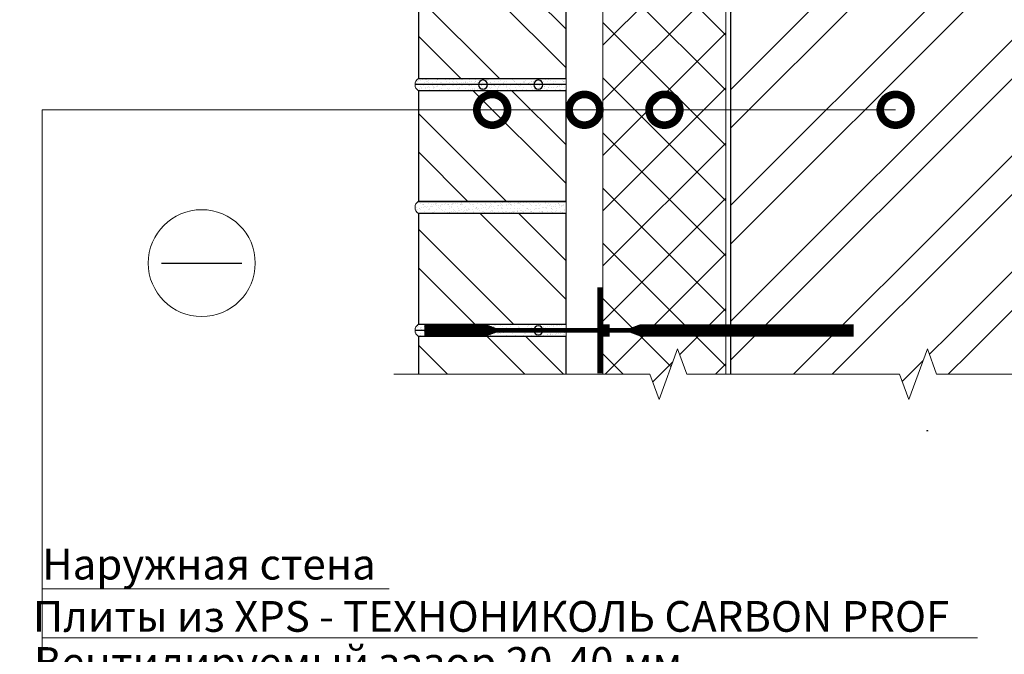
# Model space of a CAD drawing. Units: millimetres. Extents: x 55123 to 214277, y -39205 to -13361.
# Drawn here: x 183383 to 184184, y -34349 to -33833 of the extents above; entities that cross this region are included whole.
import ezdxf
from ezdxf import colors
from ezdxf.entities.mleader import LeaderData, LeaderLine
from ezdxf.math import Vec2, Vec3

# ---------------------------------------------------------------- set-up
doc = ezdxf.new("R2010")
doc.units = ezdxf.units.MM
doc.layers.get('0').update_dxf_attribs({"lineweight": 30})
for name, color, linetype, lineweight in [('FP-XX-МАРКИ ПОМЕЩЕНИЙ', 250, 'Continuous', 25), ('TN-КИРПИЧ', 246, 'Continuous', 30), ('TN-СТЯЖКА', 252, 'Continuous', 15), ('TN-УТЕПЛИТЕЛЬ XPS', 252, 'Continuous', 15), ('ТН_Арматура', 7, 'Continuous', 25), ('ТН_Крепеж', 7, 'Continuous', 15)]:
    doc.layers.add(name, color=color, linetype=linetype, lineweight=lineweight)
doc.layers.add('TN-АННОТАЦИИ', color=7, linetype='Continuous', lineweight=20, true_color=0x000000)
doc.styles.add('TN-Текст', font='isocpeur.ttf')
pattern_1 = [(45, (110.01, -580), (-47.1463, 47.1463), []), (45, (141.44, -580), (-47.1463, 47.1463), [])]

# ---------------------------------------------------------------- blocks, each defined once
blk = doc.blocks.new('*U222')
at = {"layer": 'TN-КИРПИЧ', "lineweight": 13}
h = blk.add_hatch(dxfattribs=at)
h.set_pattern_fill('ANSI32', color=256, scale=7)
h.set_pattern_definition([(45, (-155.8, -184), (-47.1463, 47.1463), []), (45, (-124.37, -184), (-47.1463, 47.1463), [])])
h.paths.add_polyline_path([(-155.8, 0), (200, 0), (200, 516), (-155.8, 516)])
at = {"layer": 'TN-КИРПИЧ'}
blk.add_lwpolyline([(-155.8, 0), (200, 0), (200, 516), (-155.8, 516)], close=True, dxfattribs=at)
blk = doc.blocks.new('*U224')
at = {"layer": 'TN-КИРПИЧ', "lineweight": 13}
h = blk.add_hatch(dxfattribs=at)
h.set_pattern_fill('ANSI32', color=256, scale=7)
h.set_pattern_definition(pattern_1)
h.paths.add_polyline_path([(110.01, 0), (200, 0), (200, 120), (110.01, 120)])
at = {"layer": 'TN-КИРПИЧ'}
blk.add_lwpolyline([(110.01, 0), (200, 0), (200, 120), (110.01, 120)], close=True, dxfattribs=at)
blk = doc.blocks.new('*U225')
at = {"layer": 'TN-КИРПИЧ', "lineweight": 13}
h = blk.add_hatch(dxfattribs=at)
h.set_pattern_fill('ANSI32', color=256, scale=7)
h.set_pattern_definition(pattern_1)
h.paths.add_polyline_path([(110.01, 0), (200, 0), (200, 120), (110.01, 120)])
at = {"layer": 'TN-КИРПИЧ'}
blk.add_lwpolyline([(110.01, 0), (200, 0), (200, 120), (110.01, 120)], close=True, dxfattribs=at)
blk = doc.blocks.new('*U219')
at = {"layer": 'TN-КИРПИЧ', "lineweight": 13}
h = blk.add_hatch(dxfattribs=at)
h.set_pattern_fill('ANSI32', color=256, scale=7)
h.set_pattern_definition(pattern_1)
h.paths.add_polyline_path([(110.01, 0), (200, 0), (200, 120), (110.01, 120)])
at = {"layer": 'TN-КИРПИЧ'}
blk.add_lwpolyline([(110.01, 0), (200, 0), (200, 120), (110.01, 120)], close=True, dxfattribs=at)
blk = doc.blocks.new('*U220')
at = {"layer": 'TN-КИРПИЧ', "lineweight": 13}
h = blk.add_hatch(dxfattribs=at)
h.set_pattern_fill('ANSI32', color=256, scale=7)
h.set_pattern_definition(pattern_1)
h.paths.add_polyline_path([(110.01, 0), (200, 0), (200, 120), (110.01, 120)])
at = {"layer": 'TN-КИРПИЧ'}
blk.add_lwpolyline([(110.01, 0), (200, 0), (200, 120), (110.01, 120)], close=True, dxfattribs=at)
blk = doc.blocks.new('*U56')
at = {"color": 252}
blk.add_lwpolyline([(-208.58, 0, 10, 10, 0), (-35, 0, 10, 4, 0), (-27, 0, 4, 4, 0), (-10, 0, 10, 10, 0), (-5, 0, 70, 70, 0), (0, 0, 4, 4, 0), (82.65, 0, 4, 10, 0), (90.65, 0, 10, 10, 0), (140.65, 0, 10, 10, 0)], format="xyseb", dxfattribs=at)
blk = doc.blocks.new('_DotSmall')
at = {"color": 0, "linetype": 'ByBlock', "const_width": 0.5}
blk.add_lwpolyline([(-0.0625, 0, 1), (0.0625, 0, 1)], format="xyb", close=True, dxfattribs=at)
blk = doc.blocks.new('*U57')
at = {"color": 7, "ltscale": 5, "transparency": 16777216}
blk.add_lwpolyline([(0, 0), (163.6, 0)], dxfattribs=at)
at = {"color": 7, "ltscale": 100, "transparency": 16777216}
for centre in [(30, 0), (90, 0)]:
    blk.add_circle(centre, 5, dxfattribs=at)
blk = doc.blocks.new('*U255')
at = {"lineweight": 0}
blk.add_wipeout([(519.8, -643.2), (-1881.4, -643.2), (-1956.4, -437.1), (-2106.4, -849.2), (-2181.4, -643.2), (-3912.8, -643.2), (-3987.8, -437.1), (-4137.8, -849.2), (-4212.8, -643.2), (-6121, -643.2), (-6121, 0), (-4212.8, 0), (-4137.8, -206.1), (-3987.8, 206.1), (-3912.8, 0), (-2181.4, 0), (-2106.4, -206.1), (-1956.4, 206.1), (-1881.4, 0), (519.8, 0)], dxfattribs=at).dxf.layer = 'FP-XX-МАРКИ ПОМЕЩЕНИЙ'
at = {"linetype": 'Continuous'}
blk.add_lwpolyline([(-6294.2, 0), (-4212.8, 0), (-4212.8, 0), (-4137.8, -206.1), (-3987.8, 206.1), (-3912.8, 0), (-3912.8, 0), (-2181.4, 0), (-2106.4, -206.1), (-1956.4, 206.1), (-1881.4, 0), (200, 0)], dxfattribs=at)
blk = doc.blocks.new('*U431')
at = {"lineweight": 9, "transparency": 33554559}
h = blk.add_hatch(dxfattribs=at)
h.set_pattern_fill('ANSI37', color=256, scale=10)
h.set_pattern_definition([(45, (-504.988, 4), (-22.4506, 22.4506), []), (135, (-504.988, 4), (-22.4506, -22.4506), [])])
h.paths.add_polyline_path([(495.01, 104), (0, 104), (0, 4), (495.01, 4)])
at = {"lineweight": 20}
blk.add_lwpolyline([(495.01, 104), (0, 104), (0, 4), (495.01, 4)], close=True, dxfattribs=at)

msp = doc.modelspace()

# ---------------------------------------------------------------- hatches: boundary and pattern name
at = {"layer": 'TN-СТЯЖКА'}
h = msp.add_hatch(dxfattribs=at)
h.set_pattern_fill('AR-SAND', color=256, scale=0.1, angle=-180)
h.set_pattern_definition([(217.5, (191563.0216, -30855.395), (0.1600031, -4.8941324), [0, -3.8608, 0, -4.318, 0, -4.1275]), (187.5, (191563.0216, -30855.395), (-4.495233, -7.168251), [0, -2.0828, 0, -3.4798, 0, -1.3335]), (147.5, (191566.146, -30855.395), (-7.9099237, -0.0143718), [0, -1.27, 0, -4.572, 0, -5.969]), (137.5, (191566.146, -30855.395), (-7.6355645, -2.229293), [0, -0.635, 0, -2.9972, 0, -3.429])])
edge = h.paths.add_edge_path()
edge.add_line((183827.17, -33890.64), (183827.17, -33880.64))
edge.add_line((183827.17, -33880.64), (183707.17, -33880.64))
edge.add_arc((183710.47, -33885.64), 5.99, 123.39376, 236.60624)
edge.add_line((183707.17, -33890.64), (183827.17, -33890.64))
h = msp.add_hatch(dxfattribs=at)
h.set_pattern_fill('AR-SAND', color=256, scale=0.1, angle=-180)
h.set_pattern_definition([(217.5, (191563.0216, -30755.4074), (0.1600031, -4.8941324), [0, -3.8608, 0, -4.318, 0, -4.1275]), (187.5, (191563.0216, -30755.4074), (-4.495233, -7.168251), [0, -2.0828, 0, -3.4798, 0, -1.3335]), (147.5, (191566.146, -30755.4074), (-7.9099237, -0.0143718), [0, -1.27, 0, -4.572, 0, -5.969]), (137.5, (191566.146, -30755.4074), (-7.6355645, -2.229293), [0, -0.635, 0, -2.9972, 0, -3.429])])
edge = h.paths.add_edge_path()
edge.add_line((183827.17, -33990.62), (183827.17, -33980.62))
edge.add_line((183827.17, -33980.62), (183707.17, -33980.62))
edge.add_arc((183710.47, -33985.62), 5.99, 123.39376, 236.60624)
edge.add_line((183707.17, -33990.62), (183827.17, -33990.62))
h = msp.add_hatch(dxfattribs=at)
h.set_pattern_fill('AR-SAND', color=256, scale=0.1, angle=-180)
h.set_pattern_definition([(217.5, (191563.0216, -30655.4196), (0.1600031, -4.8941324), [0, -3.8608, 0, -4.318, 0, -4.1275]), (187.5, (191563.0216, -30655.4196), (-4.495233, -7.168251), [0, -2.0828, 0, -3.4798, 0, -1.3335]), (147.5, (191566.146, -30655.4196), (-7.9099237, -0.0143718), [0, -1.27, 0, -4.572, 0, -5.969]), (137.5, (191566.146, -30655.4196), (-7.6355645, -2.229293), [0, -0.635, 0, -2.9972, 0, -3.429])])
edge = h.paths.add_edge_path()
edge.add_line((183827.17, -34090.61), (183827.17, -34080.61))
edge.add_line((183827.17, -34080.61), (183707.17, -34080.61))
edge.add_arc((183710.47, -34085.61), 5.99, 123.39376, 236.60624)
edge.add_line((183707.17, -34090.61), (183827.17, -34090.61))

# ---------------------------------------------------------------- linework, layer by layer
at = {"color": 5, "lineweight": 30}
msp.add_lwpolyline([(183498.36, -34030.91), (183563.67, -34030.91)], dxfattribs=at)
at = {"color": 5, "lineweight": 13}
msp.add_circle((183531.02, -34030.91), 43.5, dxfattribs=at)
at = {"layer": 'TN-СТЯЖКА'}
for points in [[(183827.17, -33890.64), (183827.17, -33880.64), (183707.17, -33880.64, 0.538515), (183707.17, -33890.64)], [(183827.17, -33990.62), (183827.17, -33980.62), (183707.17, -33980.62, 0.538515), (183707.17, -33990.62)], [(183827.17, -34090.61), (183827.17, -34080.61), (183707.17, -34080.61, 0.538515), (183707.17, -34090.61)]]:
    msp.add_lwpolyline(points, format="xyb", close=True, dxfattribs=at)

# ---------------------------------------------------------------- block references
for name, p, rotation in [('*U222', (184160.79, -33651.16), 180), ('*U220', (183827.17, -33990.65), 90.00000000002713), ('*U219', (183827.17, -34090.64), 90.00000000002713), ('*U225', (183827.17, -34190.62), 90.00000000002713), ('*U224', (183827.17, -34290.61), 90.00000000002713)]:
    msp.add_blockref(name, p, dxfattribs=dict(rotation=rotation))
at = {"layer": 'TN-УТЕПЛИТЕЛЬ XPS', "ltscale": 100, "xscale": -1, "rotation": 90.00000000000831}
msp.add_blockref('*U431', (183961.17, -33651.16), dxfattribs=at)
at = {"layer": 'ТН_Арматура', "ltscale": 100, "xscale": -0.75, "yscale": 0.75, "zscale": 0.75}
for p in [(183827.17, -33885.64), (183827.17, -34085.61)]:
    msp.add_blockref('*U57', p, dxfattribs=at)
at = {"layer": 'ТН_Крепеж', "ltscale": 100, "xscale": -1}
msp.add_blockref('*U56', (183852.6, -34085.61), dxfattribs=at)

# ---------------------------------------------------------------- leaders
at = {"layer": 'TN-АННОТАЦИИ'}
ml = msp.add_multileader_mtext('Standard', dxfattribs=at)
ml.set_content('\\A1;Облицовочный кирпич', color=256, style='TN-Текст')
ml.set_leader_properties(color=256, linetype='ByLayer', lineweight=-1)
ml.set_arrow_properties(name='DOTSMALL')
ml.build(insert=Vec2(0, 0))
ml.multileader.update_dxf_attribs({"text_left_attachment_type": 6, "text_right_attachment_type": 6, "dogleg_length": 100, "arrow_head_size": 50, "scale": 10})
ctx = ml.context
ctx.base_point, ctx.scale, ctx.char_height, ctx.arrow_head_size, ctx.landing_gap_size, ctx.plane_origin = Vec3(183409.34, -34415.86), 10, 25, 50, 0, Vec3(181298.62, -33376.2)
ctx.left_attachment, ctx.right_attachment, ctx.text_align_type = 6, 6, 1
notes = []
notes.append((ctx, [(1, (1, 1, 0), (183401.16, -34415.86), (1, 0), 8.18, [(0, [(183767.17, -33906.13), (183401.16, -33906.13)], 0, [])])]))
ctx.mtext.insert, ctx.mtext.alignment, ctx.mtext.line_spacing_style, ctx.mtext.flow_direction = Vec3(183575.59, -34383.36), 2, 2, 5
ml = msp.add_multileader_mtext('Standard', dxfattribs=at)
ml.set_content('Плиты из XPS - ТЕХНОНИКОЛЬ CARBON PROF', color=256, style='TN-Текст')
ml.set_leader_properties(color=256, linetype='ByLayer', lineweight=-1)
ml.set_arrow_properties(name='DOTSMALL')
ml.build(insert=Vec2(0, 0))
ml.multileader.update_dxf_attribs({"text_left_attachment_type": 6, "text_right_attachment_type": 6, "dogleg_length": 100, "arrow_head_size": 50, "scale": 10})
ctx = ml.context
ctx.base_point, ctx.scale, ctx.char_height, ctx.arrow_head_size, ctx.landing_gap_size, ctx.plane_origin = Vec3(183409.34, -34335.86), 10, 25, 50, 0, Vec3(181298.65, -33136.2)
ctx.left_attachment, ctx.right_attachment, ctx.text_align_type = 6, 6, 1
notes.append((ctx, [(1, (1, 1, 0), (183401.16, -34335.86), (1, 0), 8.18, [(0, [(183907.17, -33906.13), (183401.16, -33906.13)], 0, [])])]))
ctx.mtext.insert, ctx.mtext.alignment, ctx.mtext.line_spacing_style, ctx.mtext.flow_direction = Vec3(183766.21, -34305.86), 2, 2, 5
ml = msp.add_multileader_mtext('Standard', dxfattribs=at)
ml.set_content('Вентилируемый зазор 20-40 мм', color=256, style='TN-Текст')
ml.set_leader_properties(color=256, linetype='ByLayer', lineweight=-1)
ml.set_arrow_properties(name='DOTSMALL')
ml.build(insert=Vec2(0, 0))
ml.multileader.update_dxf_attribs({"text_left_attachment_type": 6, "text_right_attachment_type": 6, "dogleg_length": 100, "arrow_head_size": 50, "scale": 10})
ctx = ml.context
ctx.base_point, ctx.scale, ctx.char_height, ctx.arrow_head_size, ctx.landing_gap_size, ctx.plane_origin = Vec3(183409.34, -34375.86), 10, 25, 50, 0, Vec3(181298.63, -33296.2)
ctx.left_attachment, ctx.right_attachment, ctx.text_align_type = 6, 6, 1
notes.append((ctx, [(1, (1, 1, 0), (183401.16, -34375.86), (1, 0), 8.18, [(0, [(183842.17, -33906.13), (183401.16, -33906.13)], 0, [])])]))
ctx.mtext.insert, ctx.mtext.alignment, ctx.mtext.line_spacing_style, ctx.mtext.flow_direction = Vec3(183658.09, -34343.36), 2, 2, 5
ml = msp.add_multileader_mtext('Standard', dxfattribs=at)
ml.set_content('Наружная стена', color=256, style='TN-Текст')
ml.set_leader_properties(color=256, linetype='ByLayer', lineweight=-1)
ml.set_arrow_properties(name='DOTSMALL')
ml.build(insert=Vec2(0, 0))
ml.multileader.update_dxf_attribs({"text_left_attachment_type": 6, "text_right_attachment_type": 6, "dogleg_length": 100, "arrow_head_size": 50, "scale": 10})
ctx = ml.context
ctx.base_point, ctx.scale, ctx.char_height, ctx.arrow_head_size, ctx.landing_gap_size, ctx.plane_origin = Vec3(183409.34, -34295.86), 10, 25, 50, 0, Vec3(181298.63, -33136.2)
ctx.left_attachment, ctx.right_attachment, ctx.text_align_type = 6, 6, 1
notes.append((ctx, [(1, (1, 1, 0), (183401.16, -34295.86), (1, 0), 8.18, [(0, [(184095.17, -33906.13), (183401.16, -33906.13)], 0, [])])]))
ctx.mtext.insert, ctx.mtext.alignment, ctx.mtext.line_spacing_style, ctx.mtext.flow_direction = Vec3(183536.84, -34263.36), 2, 2, 5
for ctx, leaders in notes:
    for number, flags, end, landing, length, lines in leaders:
        leader = LeaderData()
        leader.index, (leader.has_last_leader_line, leader.has_dogleg_vector, leader.attachment_direction) = number, flags
        leader.last_leader_point, leader.dogleg_vector, leader.dogleg_length = Vec3(end), Vec3(landing), length
        for number, points, colour, breaks in lines:
            line = LeaderLine()
            line.index, line.vertices, line.color, line.breaks = number, Vec3.list(points), colors.encode_raw_color(colour), breaks
            leader.lines.append(line)
        ctx.leaders.append(leader)

# ---------------------------------------------------------------- next in the draw order: block references
at = {"layer": 'TN-АННОТАЦИИ', "xscale": 0.1, "yscale": 0.1, "zscale": 0.1}
msp.add_blockref('*U255', (184316.59, -34121.37), dxfattribs=at)

doc.saveas('drawing.dxf')
